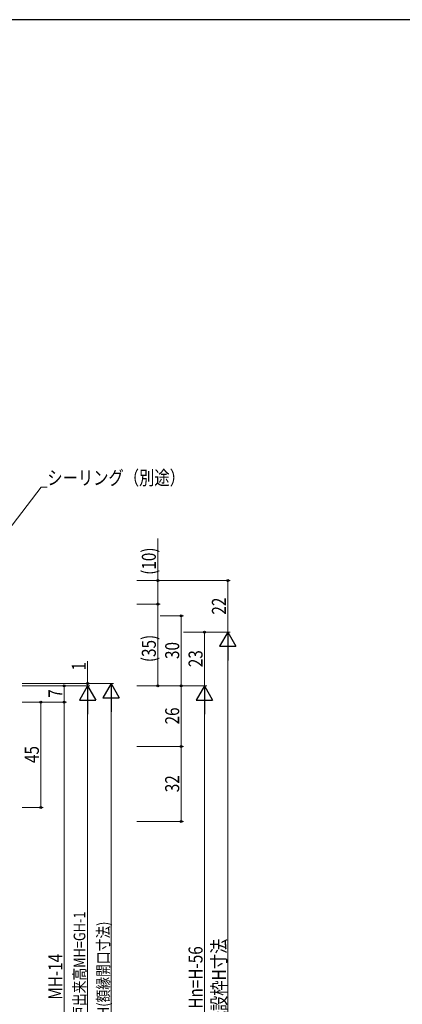
# Model space of a CAD drawing. Extents: x 0 to 1133, y 0 to 806.
# Drawn here: x 305 to 469, y 381 to 802 of the extents above; entities that cross this region are included whole.
import ezdxf

# ---------------------------------------------------------------- set-up
doc = ezdxf.new("R2010")
doc.units = 0
doc.layers.add('YKK_D', color=6, linetype='CONTINUOUS', lineweight=13)
doc.layers.add('YKK_ZWAK', color=7, linetype='CONTINUOUS')
doc.styles.add('text-b', font='extslim2.shx', dxfattribs={"width": 0.8, "bigfont": 'extfont2.shx'})

# ---------------------------------------------------------------- blocks, each defined once
blk = doc.blocks.new('A201')
at = {"layer": 'YKK_ZWAK', "color": 254, "linetype": 'Continuous'}
blk.add_line((571.000014, 409.99951), (21.000001, 409.99951), dxfattribs=at)

msp = doc.modelspace()

# ---------------------------------------------------------------- linework, layer by layer
at = {"layer": 'YKK_D'}
for p, q in [((281.15, 558.72), (314.14, 602)), ((314.14, 602), (316.84, 602)), ((364.11, 562), (364.11, 580.02)), ((355.11, 562), (365.11, 562)), ((355.11, 562), (395.11, 562)), ((364.11, 552), (364.11, 562)), ((394.11, 562), (394.11, 540)), ((355.11, 552), (365.11, 552)), ((355.11, 552), (365.11, 552)), ((364.11, 552), (364.11, 517)), ((365.11, 547), (375.11, 547)), ((374.11, 517), (374.11, 547)), ((375.11, 540), (395.11, 540)), ((375.11, 540), (385.11, 540)), ((375.11, 540), (395.11, 540)), ((384.11, 540), (384.11, 517)), ((394.11, 533), (394.11, 241)), ((334.11, 527.59), (334.11, 518)), ((334.11, 518), (334.11, 519.7)), ((306.01, 518), (335.11, 518)), ((306.01, 517), (335.11, 517)), ((306.01, 517), (325.11, 517)), ((306.01, 517), (335.11, 517)), ((324.11, 510), (324.11, 517)), ((334.11, 518), (334.11, 517)), ((334.11, 518), (334.11, 517)), ((334.11, 517), (334.11, 515.3)), ((355.11, 517), (385.11, 517)), ((355.11, 517), (385.11, 517)), ((355.11, 517), (365.11, 517)), ((355.11, 517), (375.11, 517)), ((355.11, 517), (375.11, 517)), ((374.11, 517), (374.11, 491)), ((306.01, 510), (315.01, 510)), ((306.01, 510), (325.11, 510)), ((306.01, 510), (325.11, 510)), ((314.01, 465), (314.01, 510)), ((324.11, 510), (324.11, 274)), ((334.11, 510), (334.11, 274)), ((384.11, 510), (384.11, 274)), ((355.11, 491), (375.11, 491)), ((356.11, 491), (375.11, 491)), ((374.11, 491), (374.11, 459)), ((306.01, 465), (315.01, 465)), ((355.11, 459), (375.11, 459))]:
    msp.add_line(p, q, dxfattribs=at)
at = {"layer": 'YKK_D', "lineweight": -2}
for p, q in [((394.11, 540), (390.61, 533.94)), ((394.11, 540), (397.61, 533.94)), ((394.11, 540), (394.11, 527.88)), ((390.61, 533.94), (397.61, 533.94)), ((334.11, 517), (330.61, 510.94)), ((334.11, 517), (337.61, 510.94)), ((334.11, 517), (334.11, 504.88)), ((344.11, 518), (340.61, 511.94)), ((344.11, 518), (347.61, 511.94)), ((344.11, 518), (344.11, 505.88)), ((384.11, 517), (380.61, 510.94)), ((384.11, 517), (387.61, 510.94)), ((384.11, 517), (384.11, 504.88)), ((330.61, 510.94), (337.61, 510.94)), ((340.61, 511.94), (347.61, 511.94)), ((380.61, 510.94), (387.61, 510.94))]:
    msp.add_line(p, q, dxfattribs=at)
at = {"layer": 'YKK_D', "ltscale": 1.5}
for p, q in [((306.01, 518), (345.11, 518)), ((344.11, 511), (344.11, 274))]:
    msp.add_line(p, q, dxfattribs=at)
at = {"layer": 'YKK_D', "linetype": 'ByBlock', "lineweight": -2}
for centre in [(364.11, 562), (394.11, 562), (364.11, 552), (364.11, 552), (374.11, 547), (384.11, 540), (334.11, 518), (324.11, 517), (364.11, 517), (374.11, 517), (374.11, 517), (314.01, 510), (324.11, 510), (324.11, 510), (374.11, 491), (374.11, 491), (314.01, 465), (374.11, 459)]:
    msp.add_circle(centre, 0.425, dxfattribs=at)

# ---------------------------------------------------------------- block references
at = {"layer": 'YKK_ZWAK', "xscale": 2, "yscale": 2, "zscale": 2}
msp.add_blockref('A201', (-38, -18), dxfattribs=at)

# ---------------------------------------------------------------- texts
at = {"layer": 'YKK_D', "style": 'text-b', "width": 0.8}
msp.add_text('シーリング（別途）', height=6, dxfattribs=at).set_placement((316.84, 603))
for s, height, p in [('(10)', 6, (363.31, 564.5)), ('22', 6, (393.31, 547.48)), ('(35)', 6, (363.31, 527.14)), ('30', 6, (373.31, 528.48)), ('23', 6, (383.31, 524.98)), ('1', 6, (333.31, 523.59)), ('7', 6, (323.31, 511.9)), ('26', 6, (373.31, 500.48)), ('45', 6, (313.21, 483.98)), ('32', 6, (373.31, 471.48)), ('網戸出来高MH=GH-1', 5, (333.11, 369.07)), ('GH(額縁開口寸法)', 5, (343.31, 371.97)), ('既設枠H寸法', 6, (393.31, 371.32)), ('Hn=H-56', 6, (383.31, 378.88)), ('MH-14', 6, (323.31, 382.72))]:
    msp.add_text(s, height=height, rotation=90, dxfattribs=at).set_placement(p)

doc.saveas('drawing.dxf')
